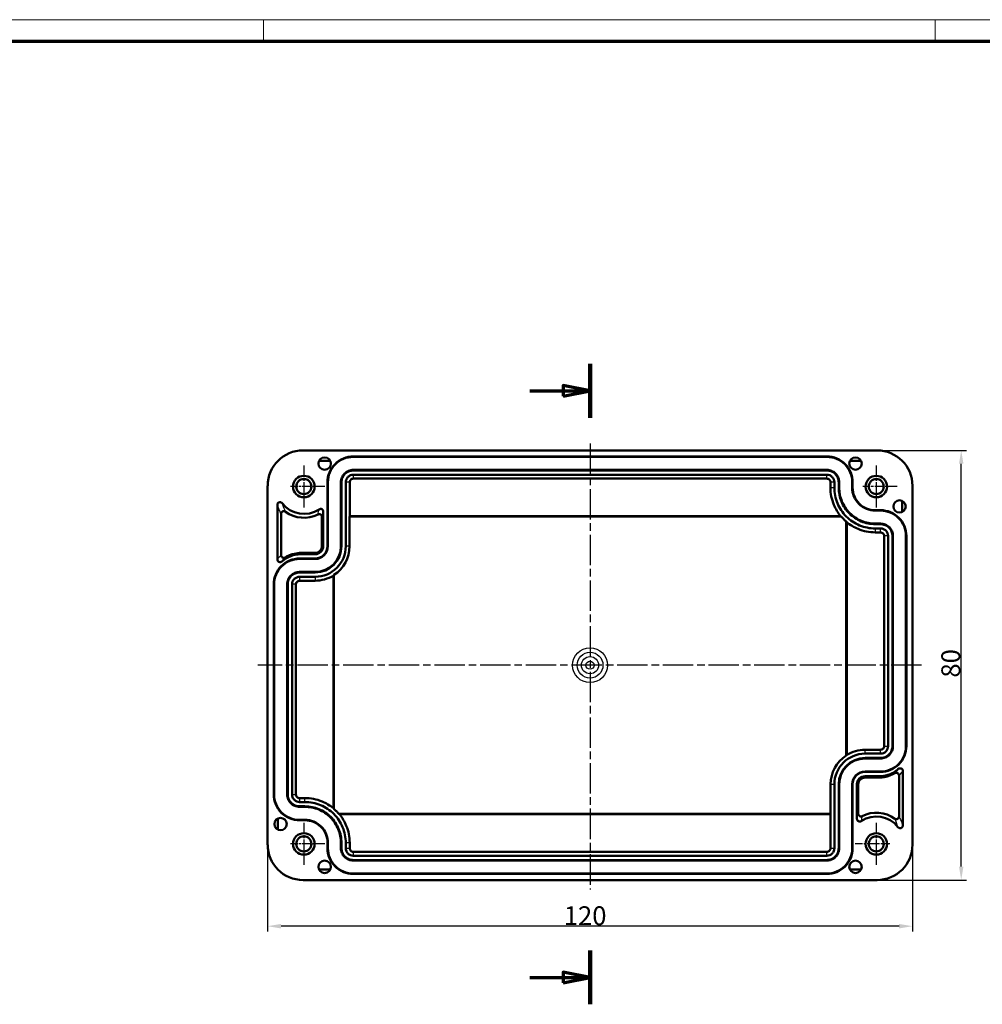
# Model space of a CAD drawing. Units: millimetres. Extents: x 1 to 840, y 1 to 593.
# Drawn here: x 166 to 345, y 410 to 593 of the extents above; entities that cross this region are included whole.
import ezdxf

# ---------------------------------------------------------------- set-up
doc = ezdxf.new("R2010")
doc.units = ezdxf.units.MM
doc.linetypes.add('CHAIN', pattern=[0.3543, 0.2362, -0.0295, 0.0591, -0.0295])
doc.linetypes.add('DASH_DOT', pattern=[0.37, 0.24, -0.06, 0.01, -0.06])
doc.layers.get('0').update_dxf_attribs({"lineweight": 25})
for name, color, linetype, lineweight in [('Bemaßung (ISO)', 1, 'Continuous', 25), ('Mittellinie (ISO)', 1, 'DASH_DOT', 25), ('Mittelpunktmarkierung (ISO)', 1, 'DASH_DOT', 25), ('Schnittlinie (ISO)', 3, 'CHAIN', 70), ('Sichtbar (ISO)', 7, 'Continuous', 50), ('Sichtbar schmal (ISO)', 1, 'Continuous', 25)]:
    doc.layers.add(name, color=color, linetype=linetype, lineweight=lineweight)
doc.styles.add('3_5', font='isocpeur.ttf', dxfattribs={"width": 1.1})
doc.dimstyles.new('18-Bopla 3_5', dxfattribs={"dimtxt": 3.5, "dimasz": 2.5, "dimexe": 1, "dimexo": 0, "dimgap": 0.2, "dimtad": 1, "dimdec": 6, "dimrnd": 1e-08, "dimtxsty": '3_5', "dimcen": 0.09, "dimdle": 7, "dimclrd": 1, "dimclre": 1, "dimclrt": 5, "dimadec": 6, "dimazin": 2, "dimtfac": 0.714286, "dimtdec": 3, "dimtmove": 0, "dimatfit": 3, "dimfxl": 1, "dimtolj": 1, "dimlwd": 25, "dimlwe": 25, "dimarcsym": 0})

# ---------------------------------------------------------------- blocks, each defined once
blk = doc.blocks.new('2DTransSchnitt1')
at = {"layer": 'Schnittlinie (ISO)', "linetype": 'Continuous', "lineweight": 140}
for p, q in [((271.76, 528.9), (271.76, 518.9)), ((271.76, 419.69), (271.76, 409.69))]:
    blk.add_line(p, q, dxfattribs=at)
at = {"layer": 'Schnittlinie (ISO)', "linetype": 'Continuous'}
for p, q in [((271.76, 523.9), (266.76, 524.9)), ((266.76, 524.9), (266.76, 522.9)), ((260.58, 523.9), (266.76, 523.9)), ((266.76, 523.9), (271.76, 523.9)), ((266.76, 522.9), (271.76, 523.9)), ((260.58, 414.69), (266.76, 414.69)), ((271.76, 414.69), (266.76, 415.69)), ((266.76, 415.69), (266.76, 413.69)), ((266.76, 414.69), (271.76, 414.69)), ((266.76, 413.69), (271.76, 414.69))]:
    blk.add_line(p, q, dxfattribs=at)
at = {"layer": 'Schnittlinie (ISO)', "linetype": 'Continuous', "flags": 128}
for points in [[(266.76, 522.9), (271.76, 523.9), (266.76, 524.9), (266.76, 522.9)], [(266.76, 413.69), (271.76, 414.69), (266.76, 415.69), (266.76, 413.69)]]:
    blk.add_lwpolyline(points, dxfattribs=at)
at = {"layer": 'Schnittlinie (ISO)'}
for points in [[(266.76, 522.9), (271.76, 523.9), (266.76, 524.9), (266.76, 522.9)], [(266.76, 413.69), (271.76, 414.69), (266.76, 415.69), (266.76, 413.69)]]:
    blk.add_solid(points, dxfattribs=at)
blk = doc.blocks.new('*D17')
at = {"layer": 'Bemaßung (ISO)', "color": 1, "linetype": 'Continuous', "lineweight": 25}
for p, q in [((211.76, 439.4), (211.76, 423.23)), ((331.76, 439.4), (331.76, 423.23)), ((329.26, 424.23), (214.26, 424.23))]:
    blk.add_line(p, q, dxfattribs=at)
at = {"layer": 'Bemaßung (ISO)', "color": 1, "linetype": 'Continuous'}
for points in [[(214.26, 424.65), (214.26, 423.81), (211.76, 424.23)], [(329.26, 424.65), (329.26, 423.81), (331.76, 424.23)]]:
    blk.add_solid(points, dxfattribs=at)
at = {"layer": 'Defpoints', "color": 0, "linetype": 'Continuous'}
for p in [(211.76, 439.4), (331.76, 439.4), (211.76, 424.23)]:
    blk.add_point(p, dxfattribs=at)
at = {"layer": 'Bemaßung (ISO)', "color": 5, "linetype": 'Continuous', "lineweight": 25, "insert": (266.87, 424.43), "char_height": 3.5, "attachment_point": 7, "style": '3_5'}
blk.add_mtext('\\A1;120', dxfattribs=at)
blk = doc.blocks.new('*D18')
at = {"layer": 'Bemaßung (ISO)', "color": 1, "linetype": 'Continuous', "lineweight": 25}
for p, q in [((325.18, 512.82), (341.84, 512.82)), ((340.84, 435.32), (340.84, 510.32)), ((325.18, 432.82), (341.84, 432.82))]:
    blk.add_line(p, q, dxfattribs=at)
at = {"layer": 'Bemaßung (ISO)', "color": 1, "linetype": 'Continuous'}
for points in [[(340.42, 510.32), (341.25, 510.32), (340.84, 512.82)], [(340.42, 435.32), (341.25, 435.32), (340.84, 432.82)]]:
    blk.add_solid(points, dxfattribs=at)
at = {"layer": 'Defpoints', "color": 0, "linetype": 'Continuous'}
for p in [(325.18, 512.82), (340.84, 512.82), (325.18, 432.82)]:
    blk.add_point(p, dxfattribs=at)
at = {"layer": 'Bemaßung (ISO)', "color": 5, "linetype": 'Continuous', "lineweight": 25, "insert": (340.64, 470.51), "char_height": 3.5, "attachment_point": 7, "rotation": 90, "style": '3_5'}
blk.add_mtext('\\A1;80', dxfattribs=at)
blk = doc.blocks.new('Ränder Bopla-A1-Rahmen')
at = {"color": 1, "linetype": 'Continuous', "lineweight": 18}
for p, q in [((1, 593), (840, 593)), ((211, 589), (211, 593)), ((336, 589), (336, 593))]:
    blk.add_line(p, q, dxfattribs=at)
at = {"color": 3, "linetype": 'Continuous', "lineweight": 70}
blk.add_line((20, 589), (836, 589), dxfattribs=at)

msp = doc.modelspace()

# ---------------------------------------------------------------- linework, layer by layer
at = {"layer": 'Mittellinie (ISO)', "linetype": 'CHAIN', "ltscale": 23.990969}
for p, q in [((271.76, 514.11), (271.76, 431.08)), ((333.47, 472.82), (209.92, 472.82))]:
    msp.add_line(p, q, dxfattribs=at)
at = {"layer": 'Mittelpunktmarkierung (ISO)', "linetype": 'CHAIN', "ltscale": 8.667317}
for p, q in [((218.5, 509.98), (218.5, 502.18)), ((325.03, 509.98), (325.03, 502.18)), ((218.5, 443.45), (218.5, 435.65)), ((325.03, 443.45), (325.03, 435.65))]:
    msp.add_line(p, q, dxfattribs=at)
at = {"layer": 'Mittelpunktmarkierung (ISO)', "linetype": 'CHAIN', "ltscale": 7.111628}
for p, q in [((222.4, 506.08), (216, 506.08)), ((328.93, 506.08), (322.53, 506.08)), ((222.4, 439.55), (216, 439.55)), ((327.53, 439.55), (321.13, 439.55))]:
    msp.add_line(p, q, dxfattribs=at)
at = {"layer": 'Sichtbar (ISO)'}
for p, q in [((218.35, 512.82), (325.18, 512.82)), ((315.83, 511.68), (227.7, 511.68)), ((227.7, 511.6), (315.83, 511.6)), ((221.33, 510.85), (223.4, 510.85)), ((320.13, 510.85), (322.2, 510.85)), ((315.83, 509.18), (227.7, 509.18)), ((227.7, 509.08), (315.83, 509.08)), ((315.83, 508.28), (227.7, 508.28)), ((211.76, 439.4), (211.76, 506.23)), ((222.9, 506.88), (222.9, 494.98)), ((222.98, 494.98), (222.98, 506.88)), ((225.39, 506.88), (225.39, 494.98)), ((225.5, 494.98), (225.5, 506.88)), ((226.3, 506.88), (226.3, 494.98)), ((227.03, 500.57), (227.03, 506.88)), ((227.7, 507.55), (315.83, 507.55)), ((316.5, 506.88), (316.5, 505.88)), ((317.23, 505.88), (317.23, 506.88)), ((318.03, 506.88), (318.03, 505.88)), ((318.13, 505.88), (318.13, 506.88)), ((320.55, 506.88), (320.55, 505.88)), ((320.63, 505.88), (320.63, 506.88)), ((331.76, 506.23), (331.76, 439.4)), ((213.57, 502.66), (213.57, 492.51)), ((329.86, 503.41), (329.86, 501.34)), ((214.27, 493.32), (214.27, 500.99)), ((221.86, 500.46), (221.86, 494.98)), ((222.1, 494.98), (222.1, 501.42)), ((227, 500.48), (227.03, 500.57)), ((318.52, 500.48), (227, 500.48)), ((227, 500.48), (227, 494.98)), ((318.4, 500.57), (227.03, 500.57)), ((325.83, 501.68), (324.83, 501.68)), ((324.83, 501.6), (325.83, 501.6)), ((319.43, 456.01), (319.43, 499.57)), ((319.52, 456.11), (319.52, 499.45)), ((325.83, 499.18), (324.83, 499.18)), ((324.83, 499.08), (325.83, 499.08)), ((325.83, 498.28), (324.83, 498.28)), ((324.83, 497.55), (325.83, 497.55)), ((326.5, 496.88), (326.5, 457.75)), ((327.23, 457.75), (327.23, 496.88)), ((328.03, 496.88), (328.03, 457.75)), ((328.13, 457.75), (328.13, 496.88)), ((330.55, 496.88), (330.55, 457.75)), ((330.63, 457.75), (330.63, 496.88)), ((220.6, 493.72), (217.7, 493.72)), ((217.7, 493.72), (217.7, 493.48)), ((217.7, 493.48), (220.6, 493.48)), ((220.6, 492.68), (217.7, 492.68)), ((217.7, 492.6), (220.6, 492.6)), ((220.6, 490.18), (217.7, 490.18)), ((217.7, 490.08), (220.6, 490.08)), ((224.01, 489.52), (224.01, 446.18)), ((224.1, 489.62), (224.1, 446.06)), ((212.9, 487.88), (212.9, 448.75)), ((212.98, 448.75), (212.98, 487.88)), ((215.39, 487.88), (215.39, 448.75)), ((215.5, 448.75), (215.5, 487.88)), ((216.3, 487.88), (216.3, 448.75)), ((217.03, 448.75), (217.03, 487.88)), ((220.6, 489.28), (217.7, 489.28)), ((217.7, 488.55), (220.6, 488.55)), ((325.83, 457.08), (322.93, 457.08)), ((322.93, 456.35), (325.83, 456.35)), ((325.83, 455.55), (322.93, 455.55)), ((322.93, 455.45), (325.83, 455.45)), ((325.83, 453.03), (322.93, 453.03)), ((322.93, 452.95), (325.83, 452.95)), ((329.96, 442.97), (329.96, 453.12)), ((325.83, 452.15), (322.93, 452.15)), ((322.93, 451.91), (325.83, 451.91)), ((325.83, 451.91), (325.83, 452.15)), ((329.26, 452.31), (329.26, 444.64)), ((316.53, 445.15), (316.53, 450.65)), ((317.23, 438.75), (317.23, 450.65)), ((318.03, 450.65), (318.03, 438.75)), ((318.13, 438.75), (318.13, 450.65)), ((320.55, 450.65), (320.55, 438.75)), ((320.63, 438.75), (320.63, 450.65)), ((321.43, 450.65), (321.43, 444.21)), ((321.67, 445.17), (321.67, 450.65)), ((218.7, 448.08), (217.7, 448.08)), ((217.7, 447.35), (218.7, 447.35)), ((218.7, 446.55), (217.7, 446.55)), ((217.7, 446.45), (218.7, 446.45)), ((213.67, 442.22), (213.67, 444.29)), ((218.7, 444.03), (217.7, 444.03)), ((217.7, 443.95), (218.7, 443.95)), ((225.01, 445.15), (316.53, 445.15)), ((225.13, 445.06), (316.5, 445.06)), ((316.53, 445.15), (316.5, 445.06)), ((316.5, 445.06), (316.5, 438.75)), ((222.9, 439.75), (222.9, 438.75)), ((222.98, 438.75), (222.98, 439.75)), ((225.39, 439.75), (225.39, 438.75)), ((225.5, 438.75), (225.5, 439.75)), ((226.3, 439.75), (226.3, 438.75)), ((227.03, 438.75), (227.03, 439.75)), ((315.83, 438.08), (227.7, 438.08)), ((227.7, 437.35), (315.83, 437.35)), ((315.83, 436.55), (227.7, 436.55)), ((227.7, 436.45), (315.83, 436.45)), ((223.4, 434.78), (221.33, 434.78)), ((322.2, 434.78), (320.13, 434.78)), ((325.18, 432.82), (218.35, 432.82)), ((315.83, 434.03), (227.7, 434.03)), ((227.7, 433.95), (315.83, 433.95))]:
    msp.add_line(p, q, dxfattribs=at)
for centre, radius, start, end in [((218.35, 506.23), 6.58, 90, 180), ((222.37, 510.35), 1.15, 90, 270), ((222.37, 510.35), 1.15, 270, 90), ((321.16, 510.35), 1.15, 90, 270), ((321.16, 510.35), 1.15, 270, 90), ((325.18, 506.23), 6.58, 0, 90), ((218.5, 506.08), 2, 0, 180), ((325.03, 506.08), 2, 0, 180), ((218.5, 506.08), 2, 180, 0), ((218.5, 506.08), 1.4, 90, 270), ((218.5, 506.08), 1.4, 270, 90), ((325.03, 506.08), 2, 180, 0), ((325.03, 506.08), 1.4, 90, 270), ((325.03, 506.08), 1.4, 270, 90), ((218.5, 506.08), 5.1, 217.6332, 303.6147), ((329.36, 502.38), 1.15, 90, 270), ((329.36, 502.38), 1.15, 270, 90), ((218.5, 506.08), 5.81, 233.7682, 297.0124), ((220.6, 494.98), 5.7, 270, 0), ((220.6, 494.98), 4.9, 270, 0), ((220.6, 494.98), 4.8, 270, 0), ((220.6, 494.98), 2.38, 270, 0), ((220.6, 494.98), 2.3, 270, 0), ((220.6, 494.98), 1.5, 270, 0), ((220.6, 494.98), 1.26, 270, 0), ((220.6, 494.98), 6.4, 303.1708, 0), ((220.6, 494.98), 6.43, 270, 301.987), ((322.93, 450.65), 6.43, 90, 121.987), ((322.93, 450.65), 6.4, 123.1708, 180), ((322.93, 450.65), 5.7, 90, 180), ((322.93, 450.65), 4.9, 90, 180), ((322.93, 450.65), 4.8, 90, 180), ((322.93, 450.65), 2.38, 90, 180), ((322.93, 450.65), 2.3, 90, 180), ((322.93, 450.65), 1.5, 90, 180), ((322.93, 450.65), 1.26, 90, 180), ((214.17, 443.25), 1.15, 90, 270), ((214.17, 443.25), 1.15, 270, 90), ((325.03, 439.55), 5.1, 37.6332, 123.6147), ((325.03, 439.55), 5.81, 53.7682, 117.0124), ((218.5, 439.55), 2, 0, 180), ((218.5, 439.55), 1.4, 90, 270), ((218.5, 439.55), 1.4, 270, 90), ((325.03, 439.55), 2, 0, 180), ((325.03, 439.55), 1.4, 90, 270), ((325.03, 439.55), 1.4, 270, 90), ((218.35, 439.4), 6.58, 180, 270), ((218.5, 439.55), 2, 180, 0), ((325.03, 439.55), 2, 180, 0), ((325.18, 439.4), 6.58, 270, 0), ((222.37, 435.28), 1.15, 90, 270), ((222.37, 435.28), 1.15, 270, 90), ((321.16, 435.28), 1.15, 90, 270), ((321.16, 435.28), 1.15, 270, 90)]:
    msp.add_arc(centre, radius, start, end, dxfattribs=at)
for centre, major_axis, ratio, start_param, end_param in [((221.6, 501.42), (0.114, 0.487), 0.99927, 4.942289, 7.099246), ((669.28, 503.79), (-352.83, 0), 0.086983, 0.105181, 0.108335), ((322.74, 850.33), (0, -352.83), 0.086983, 6.174851, 6.178004), ((214.77, 493.32), (0.354, 0.354), 0.999315, 2.356499, 4.474134), ((214.07, 492.51), (0.302, 0.399), 0.999061, 2.219432, 4.509429), ((221.2, 868.86), (0, -380.7), 0.086983, 0.084804, 0.087721), ((322.33, 76.77), (0, 380.7), 0.086983, 0.084804, 0.087721), ((328.76, 452.31), (0.354, 0.354), 0.999315, 5.498092, 7.615726), ((329.46, 453.12), (0.302, 0.399), 0.999061, 5.361025, 7.651022), ((220.79, 95.3), (0, 352.83), 0.086983, 6.174851, 6.178004), ((-125.75, 441.84), (352.83, 0), 0.086983, 0.105181, 0.108335), ((321.93, 444.21), (0.114, 0.487), 0.99927, 1.800696, 3.957653)]:
    msp.add_ellipse(centre, major_axis=major_axis, ratio=ratio, start_param=start_param, end_param=end_param, dxfattribs=at)
for points, knots in [([(222.9, 506.88), (222.9, 507.51), (223.02, 508.14), (223.51, 509.3), (223.86, 509.83), (224.75, 510.72), (225.28, 511.07), (226.44, 511.56), (227.07, 511.68), (227.7, 511.68)], [0, 0, 0, 0, 0.001867878, 0.001867878, 0.003735757, 0.003735757, 0.005603635, 0.005603635, 0.007471513, 0.007471513, 0.007471513, 0.007471513]), ([(222.98, 506.88), (222.98, 507.49), (223.1, 508.12), (223.57, 509.26), (223.92, 509.78), (224.8, 510.66), (225.32, 511.01), (226.46, 511.48), (227.09, 511.6), (227.7, 511.6)], [0, 0, 0, 0, 0.001836296, 0.001836296, 0.003672592, 0.003672592, 0.005508887, 0.005508887, 0.007345183, 0.007345183, 0.007345183, 0.007345183]), ([(315.83, 511.68), (316.45, 511.68), (317.09, 511.56), (318.25, 511.07), (318.78, 510.72), (319.67, 509.83), (320.02, 509.3), (320.51, 508.14), (320.63, 507.51), (320.63, 506.88)], [0, 0, 0, 0, 0.001867878, 0.001867878, 0.003735757, 0.003735757, 0.005603635, 0.005603635, 0.007471513, 0.007471513, 0.007471513, 0.007471513]), ([(315.83, 511.6), (316.44, 511.6), (317.07, 511.48), (318.21, 511.01), (318.73, 510.66), (319.61, 509.78), (319.96, 509.26), (320.43, 508.12), (320.55, 507.49), (320.55, 506.88)], [0, 0, 0, 0, 0.001836296, 0.001836296, 0.003672592, 0.003672592, 0.005508887, 0.005508887, 0.007345183, 0.007345183, 0.007345183, 0.007345183]), ([(227.7, 509.18), (227.4, 509.18), (227.1, 509.12), (226.82, 509.01), (226.54, 508.89), (226.28, 508.73), (226.07, 508.51), (225.85, 508.3), (225.69, 508.04), (225.57, 507.76), (225.46, 507.48), (225.39, 507.18), (225.39, 506.88)], [0, 0, 0, 0, 0.000898936, 0.000898936, 0.000898936, 0.001797872, 0.001797872, 0.001797872, 0.002696807, 0.002696807, 0.002696807, 0.003595743, 0.003595743, 0.003595743, 0.003595743]), ([(225.5, 506.88), (225.5, 507.16), (225.56, 507.45), (225.78, 507.98), (225.94, 508.23), (226.35, 508.64), (226.6, 508.8), (227.13, 509.02), (227.42, 509.08), (227.7, 509.08)], [0, 0, 0, 0, 0.000858069, 0.000858069, 0.001716139, 0.001716139, 0.002574208, 0.002574208, 0.003432277, 0.003432277, 0.003432277, 0.003432277]), ([(227.7, 508.28), (227.52, 508.28), (227.34, 508.24), (227, 508.1), (226.84, 508), (226.58, 507.74), (226.48, 507.58), (226.34, 507.24), (226.3, 507.06), (226.3, 506.88)], [0, 0, 0, 0, 0.000546249, 0.000546249, 0.001092498, 0.001092498, 0.001638747, 0.001638747, 0.002184996, 0.002184996, 0.002184996, 0.002184996]), ([(318.13, 506.88), (318.13, 507.18), (318.07, 507.48), (317.96, 507.76), (317.84, 508.04), (317.68, 508.3), (317.46, 508.51), (317.24, 508.73), (316.98, 508.89), (316.7, 509.01), (316.43, 509.12), (316.13, 509.18), (315.83, 509.18)], [0, 0, 0, 0, 0.000898936, 0.000898936, 0.000898936, 0.001797872, 0.001797872, 0.001797872, 0.002696807, 0.002696807, 0.002696807, 0.003595743, 0.003595743, 0.003595743, 0.003595743]), ([(315.83, 509.08), (316.11, 509.08), (316.4, 509.02), (316.93, 508.8), (317.18, 508.64), (317.59, 508.23), (317.75, 507.98), (317.97, 507.45), (318.03, 507.16), (318.03, 506.88)], [0, 0, 0, 0, 0.000858069, 0.000858069, 0.001716139, 0.001716139, 0.002574208, 0.002574208, 0.003432277, 0.003432277, 0.003432277, 0.003432277]), ([(317.23, 506.88), (317.23, 507.06), (317.19, 507.24), (317.05, 507.58), (316.95, 507.74), (316.69, 508), (316.53, 508.1), (316.19, 508.24), (316.01, 508.28), (315.83, 508.28)], [0, 0, 0, 0, 0.000546249, 0.000546249, 0.001092498, 0.001092498, 0.001638747, 0.001638747, 0.002184996, 0.002184996, 0.002184996, 0.002184996]), ([(227.7, 507.55), (227.62, 507.55), (227.53, 507.53), (227.45, 507.49), (227.36, 507.46), (227.28, 507.41), (227.23, 507.35), (227.17, 507.3), (227.12, 507.22), (227.09, 507.13), (227.05, 507.05), (227.03, 506.96), (227.03, 506.88)], [0, 0, 0, 0, 0.000260173, 0.000260173, 0.000260173, 0.000520346, 0.000520346, 0.000520346, 0.000780519, 0.000780519, 0.000780519, 0.001040691, 0.001040691, 0.001040691, 0.001040691]), ([(315.83, 507.55), (315.91, 507.55), (316, 507.53), (316.08, 507.49), (316.17, 507.46), (316.25, 507.41), (316.3, 507.35), (316.36, 507.3), (316.41, 507.22), (316.44, 507.13), (316.48, 507.05), (316.5, 506.96), (316.5, 506.88)], [0, 0, 0, 0, 0.000260173, 0.000260173, 0.000260173, 0.000520346, 0.000520346, 0.000520346, 0.000780519, 0.000780519, 0.000780519, 0.001040691, 0.001040691, 0.001040691, 0.001040691]), ([(316.5, 505.88), (316.5, 504.79), (316.71, 503.7), (317.13, 502.69), (317.45, 501.93), (317.88, 501.21), (318.4, 500.57)], [0, 0, 0, 0, 0.003257985, 0.003257985, 0.003257985, 0.005728032, 0.005728032, 0.005728032, 0.005728032]), ([(324.83, 498.28), (323.84, 498.28), (322.84, 498.48), (321, 499.24), (320.16, 499.8), (318.75, 501.21), (318.19, 502.05), (317.43, 503.89), (317.23, 504.89), (317.23, 505.88)], [0, 0, 0, 0, 0.00296832, 0.00296832, 0.00593664, 0.00593664, 0.00890496, 0.00890496, 0.01187328, 0.01187328, 0.01187328, 0.01187328]), ([(318.03, 505.88), (318.03, 504.99), (318.21, 504.1), (318.89, 502.45), (319.39, 501.7), (320.65, 500.44), (321.4, 499.94), (323.05, 499.26), (323.94, 499.08), (324.83, 499.08)], [0, 0, 0, 0, 0.00265095, 0.00265095, 0.0053019, 0.0053019, 0.00795284, 0.00795284, 0.01060379, 0.01060379, 0.01060379, 0.01060379]), ([(324.83, 499.18), (323.96, 499.18), (323.08, 499.36), (321.46, 500.03), (320.71, 500.53), (319.48, 501.76), (318.98, 502.51), (318.31, 504.13), (318.13, 505.01), (318.13, 505.88)], [0, 0, 0, 0, 0.00260894, 0.00260894, 0.00521788, 0.00521788, 0.00782682, 0.00782682, 0.01043576, 0.01043576, 0.01043576, 0.01043576]), ([(320.55, 505.88), (320.55, 505.32), (320.66, 504.76), (320.88, 504.24), (321.09, 503.72), (321.41, 503.25), (321.8, 502.85), (322.2, 502.46), (322.67, 502.14), (323.19, 501.93), (323.71, 501.71), (324.27, 501.6), (324.83, 501.6)], [0, 0, 0, 0, 0.001670708, 0.001670708, 0.001670708, 0.003341417, 0.003341417, 0.003341417, 0.005012125, 0.005012125, 0.005012125, 0.006682833, 0.006682833, 0.006682833, 0.006682833]), ([(320.63, 505.88), (320.63, 505.33), (320.74, 504.78), (321.16, 503.76), (321.47, 503.3), (322.25, 502.52), (322.71, 502.21), (323.73, 501.79), (324.28, 501.68), (324.83, 501.68)], [0, 0, 0, 0, 0.00164006, 0.00164006, 0.00328012, 0.00328012, 0.00492018, 0.00492018, 0.00656024, 0.00656024, 0.00656024, 0.00656024]), ([(213.57, 502.66), (213.57, 502.7), (213.57, 502.74), (213.59, 502.82), (213.6, 502.86), (213.65, 502.95), (213.69, 503), (213.79, 503.08), (213.84, 503.11), (213.96, 503.16), (214.03, 503.16), (214.15, 503.16), (214.21, 503.14), (214.31, 503.1), (214.35, 503.08), (214.41, 503.02), (214.44, 503), (214.46, 502.97)], [-0.1245842, -0.1245842, -0.1245842, -0.1245842, -0.1131794, -0.1131794, -0.1001397, -0.1001397, -0.0815642, -0.0815642, -0.0623321, -0.0623321, -0.0430985, -0.0430985, -0.0245219, -0.0245219, -0.0114383, -0.0114383, -0.0000001, -0.0000001, -0.0000001, -0.0000001]), ([(215.07, 501.4), (215.02, 501.43), (214.97, 501.46), (214.85, 501.49), (214.79, 501.5), (214.67, 501.49), (214.6, 501.47), (214.49, 501.41), (214.44, 501.37), (214.35, 501.28), (214.32, 501.22), (214.28, 501.11), (214.27, 501.05), (214.27, 500.99)], [0, 0, 0, 0, 0.0173763, 0.0173763, 0.0359622, 0.0359622, 0.0552223, 0.0552223, 0.0744836, 0.0744836, 0.0930708, 0.0930708, 0.1104636, 0.1104636, 0.1104636, 0.1104636]), ([(221.86, 500.46), (221.86, 500.51), (221.86, 500.56), (221.83, 500.66), (221.8, 500.71), (221.73, 500.81), (221.68, 500.85), (221.57, 500.92), (221.51, 500.94), (221.39, 500.96), (221.33, 500.96), (221.23, 500.95), (221.18, 500.93), (221.14, 500.91)], [0, 0, 0, 0, 0.0150065, 0.0150065, 0.0319118, 0.0319118, 0.0511949, 0.0511949, 0.0704753, 0.0704753, 0.0873692, 0.0873692, 0.1023653, 0.1023653, 0.1023653, 0.1023653]), ([(319.43, 499.57), (319.26, 499.71), (319.11, 499.86), (318.81, 500.16), (318.66, 500.31), (318.52, 500.48)], [-0.1278154, -0.1278154, -0.1278154, -0.1278154, -0.0639082, -0.0639082, -0.000001, -0.000001, -0.000001, -0.000001]), ([(325.83, 501.68), (326.45, 501.68), (327.09, 501.56), (328.25, 501.07), (328.78, 500.72), (329.67, 499.83), (330.02, 499.3), (330.51, 498.14), (330.63, 497.51), (330.63, 496.88)], [0, 0, 0, 0, 0.001867878, 0.001867878, 0.003735757, 0.003735757, 0.005603635, 0.005603635, 0.007471513, 0.007471513, 0.007471513, 0.007471513]), ([(325.83, 501.6), (326.44, 501.6), (327.07, 501.48), (328.21, 501.01), (328.73, 500.66), (329.61, 499.78), (329.96, 499.26), (330.43, 498.12), (330.55, 497.49), (330.55, 496.88)], [0, 0, 0, 0, 0.001836296, 0.001836296, 0.003672592, 0.003672592, 0.005508887, 0.005508887, 0.007345183, 0.007345183, 0.007345183, 0.007345183]), ([(319.52, 499.45), (320.16, 498.93), (320.87, 498.5), (321.64, 498.18), (322.65, 497.76), (323.74, 497.55), (324.83, 497.55)], [0, 0, 0, 0, 0.002469394, 0.002469394, 0.002469394, 0.005726517, 0.005726517, 0.005726517, 0.005726517]), ([(328.13, 496.88), (328.13, 497.18), (328.07, 497.48), (327.96, 497.76), (327.84, 498.04), (327.68, 498.3), (327.46, 498.51), (327.24, 498.73), (326.98, 498.89), (326.7, 499.01), (326.43, 499.12), (326.13, 499.18), (325.83, 499.18)], [0, 0, 0, 0, 0.000898936, 0.000898936, 0.000898936, 0.001797872, 0.001797872, 0.001797872, 0.002696807, 0.002696807, 0.002696807, 0.003595743, 0.003595743, 0.003595743, 0.003595743]), ([(325.83, 499.08), (326.11, 499.08), (326.4, 499.02), (326.93, 498.8), (327.18, 498.64), (327.59, 498.23), (327.75, 497.98), (327.97, 497.45), (328.03, 497.16), (328.03, 496.88)], [0, 0, 0, 0, 0.000858069, 0.000858069, 0.001716139, 0.001716139, 0.002574208, 0.002574208, 0.003432277, 0.003432277, 0.003432277, 0.003432277]), ([(327.23, 496.88), (327.23, 497.06), (327.19, 497.24), (327.12, 497.41), (327.05, 497.58), (326.95, 497.74), (326.82, 497.87), (326.69, 498), (326.53, 498.1), (326.36, 498.17), (326.19, 498.24), (326.01, 498.28), (325.83, 498.28)], [0, 0, 0, 0, 0.000546249, 0.000546249, 0.000546249, 0.001092498, 0.001092498, 0.001092498, 0.001638747, 0.001638747, 0.001638747, 0.002184996, 0.002184996, 0.002184996, 0.002184996]), ([(326.5, 496.88), (326.5, 496.96), (326.48, 497.05), (326.44, 497.13), (326.41, 497.22), (326.36, 497.3), (326.3, 497.35), (326.25, 497.41), (326.17, 497.46), (326.08, 497.49), (326, 497.53), (325.91, 497.55), (325.83, 497.55)], [0, 0, 0, 0, 0.000260173, 0.000260173, 0.000260173, 0.000520346, 0.000520346, 0.000520346, 0.000780519, 0.000780519, 0.000780519, 0.001040691, 0.001040691, 0.001040691, 0.001040691]), ([(214.39, 492.13), (214.7, 492.4), (215.03, 492.63), (215.38, 492.82), (215.56, 492.92), (215.75, 493.01), (215.94, 493.08), (216.13, 493.16), (216.32, 493.23), (216.51, 493.28), (216.9, 493.39), (217.3, 493.46), (217.7, 493.48)], [0, 0, 0, 0, 0.001205207, 0.001205207, 0.001205207, 0.001813482, 0.001813482, 0.001813482, 0.002421756, 0.002421756, 0.002421756, 0.003638306, 0.003638306, 0.003638306, 0.003638306]), ([(215.03, 492.89), (215.11, 492.94), (215.19, 492.98), (215.27, 493.03), (215.46, 493.13), (215.65, 493.22), (215.85, 493.3), (216.05, 493.38), (216.25, 493.45), (216.45, 493.51), (216.85, 493.62), (217.27, 493.69), (217.7, 493.72)], [0, 0, 0, 0, 0.000273108, 0.000273108, 0.000273108, 0.000906362, 0.000906362, 0.000906362, 0.001539617, 0.001539617, 0.001539617, 0.002812492, 0.002812492, 0.002812492, 0.002812492]), ([(212.9, 487.88), (212.9, 488.51), (213.02, 489.14), (213.51, 490.3), (213.86, 490.83), (214.75, 491.72), (215.28, 492.07), (216.44, 492.56), (217.07, 492.68), (217.7, 492.68)], [0, 0, 0, 0, 0.001867878, 0.001867878, 0.003735757, 0.003735757, 0.005603635, 0.005603635, 0.007471513, 0.007471513, 0.007471513, 0.007471513]), ([(212.98, 487.88), (212.98, 488.49), (213.1, 489.12), (213.57, 490.26), (213.92, 490.78), (214.8, 491.66), (215.32, 492.01), (216.46, 492.48), (217.09, 492.6), (217.7, 492.6)], [0, 0, 0, 0, 0.001836296, 0.001836296, 0.003672592, 0.003672592, 0.005508887, 0.005508887, 0.007345183, 0.007345183, 0.007345183, 0.007345183]), ([(217.7, 490.18), (217.4, 490.18), (217.1, 490.12), (216.82, 490.01), (216.54, 489.89), (216.28, 489.73), (216.07, 489.51), (215.85, 489.3), (215.69, 489.04), (215.57, 488.76), (215.46, 488.48), (215.39, 488.18), (215.39, 487.88)], [0, 0, 0, 0, 0.000898936, 0.000898936, 0.000898936, 0.001797872, 0.001797872, 0.001797872, 0.002696807, 0.002696807, 0.002696807, 0.003595743, 0.003595743, 0.003595743, 0.003595743]), ([(215.5, 487.88), (215.5, 488.16), (215.56, 488.45), (215.78, 488.98), (215.94, 489.23), (216.35, 489.64), (216.6, 489.8), (217.13, 490.02), (217.42, 490.08), (217.7, 490.08)], [0, 0, 0, 0, 0.000858069, 0.000858069, 0.001716139, 0.001716139, 0.002574208, 0.002574208, 0.003432277, 0.003432277, 0.003432277, 0.003432277]), ([(217.7, 489.28), (217.52, 489.28), (217.34, 489.24), (217, 489.1), (216.84, 489), (216.58, 488.74), (216.48, 488.58), (216.34, 488.24), (216.3, 488.06), (216.3, 487.88)], [0, 0, 0, 0, 0.000546249, 0.000546249, 0.001092498, 0.001092498, 0.001638747, 0.001638747, 0.002184996, 0.002184996, 0.002184996, 0.002184996]), ([(217.03, 487.88), (217.03, 487.96), (217.05, 488.05), (217.09, 488.13), (217.12, 488.22), (217.17, 488.3), (217.23, 488.35), (217.28, 488.41), (217.36, 488.46), (217.45, 488.49), (217.53, 488.53), (217.62, 488.55), (217.7, 488.55)], [0, 0, 0, 0, 0.000260173, 0.000260173, 0.000260173, 0.000520346, 0.000520346, 0.000520346, 0.000780519, 0.000780519, 0.000780519, 0.001040691, 0.001040691, 0.001040691, 0.001040691]), ([(325.83, 457.08), (325.91, 457.08), (326, 457.1), (326.08, 457.14), (326.17, 457.17), (326.25, 457.22), (326.3, 457.28), (326.36, 457.33), (326.41, 457.41), (326.44, 457.5), (326.48, 457.58), (326.5, 457.67), (326.5, 457.75)], [0, 0, 0, 0, 0.000260173, 0.000260173, 0.000260173, 0.000520346, 0.000520346, 0.000520346, 0.000780519, 0.000780519, 0.000780519, 0.001040691, 0.001040691, 0.001040691, 0.001040691]), ([(328.03, 457.75), (328.03, 457.47), (327.97, 457.18), (327.75, 456.65), (327.59, 456.4), (327.18, 455.99), (326.93, 455.83), (326.4, 455.61), (326.11, 455.55), (325.83, 455.55)], [0, 0, 0, 0, 0.000858069, 0.000858069, 0.001716139, 0.001716139, 0.002574208, 0.002574208, 0.003432277, 0.003432277, 0.003432277, 0.003432277]), ([(325.83, 456.35), (326.01, 456.35), (326.19, 456.39), (326.53, 456.53), (326.69, 456.63), (326.95, 456.89), (327.05, 457.05), (327.19, 457.39), (327.23, 457.57), (327.23, 457.75)], [0, 0, 0, 0, 0.000546249, 0.000546249, 0.001092498, 0.001092498, 0.001638747, 0.001638747, 0.002184996, 0.002184996, 0.002184996, 0.002184996]), ([(325.83, 455.45), (326.13, 455.45), (326.43, 455.51), (326.7, 455.62), (326.98, 455.74), (327.24, 455.9), (327.46, 456.12), (327.68, 456.34), (327.84, 456.6), (327.96, 456.88), (328.07, 457.15), (328.13, 457.45), (328.13, 457.75)], [0, 0, 0, 0, 0.000898936, 0.000898936, 0.000898936, 0.001797872, 0.001797872, 0.001797872, 0.002696807, 0.002696807, 0.002696807, 0.003595743, 0.003595743, 0.003595743, 0.003595743]), ([(330.55, 457.75), (330.55, 457.14), (330.43, 456.51), (329.96, 455.37), (329.61, 454.85), (328.73, 453.97), (328.21, 453.62), (327.07, 453.15), (326.44, 453.03), (325.83, 453.03)], [0, 0, 0, 0, 0.001836296, 0.001836296, 0.003672592, 0.003672592, 0.005508887, 0.005508887, 0.007345183, 0.007345183, 0.007345183, 0.007345183]), ([(330.63, 457.75), (330.63, 457.13), (330.51, 456.49), (330.02, 455.33), (329.67, 454.8), (328.78, 453.91), (328.25, 453.56), (327.09, 453.07), (326.45, 452.95), (325.83, 452.95)], [0, 0, 0, 0, 0.001867878, 0.001867878, 0.003735757, 0.003735757, 0.005603635, 0.005603635, 0.007471513, 0.007471513, 0.007471513, 0.007471513]), ([(329.13, 453.5), (328.83, 453.23), (328.5, 453), (328.15, 452.81), (327.97, 452.71), (327.78, 452.62), (327.59, 452.55), (327.4, 452.47), (327.21, 452.4), (327.02, 452.35), (326.63, 452.24), (326.23, 452.17), (325.83, 452.15)], [0, 0, 0, 0, 0.001205207, 0.001205207, 0.001205207, 0.001813482, 0.001813482, 0.001813482, 0.002421756, 0.002421756, 0.002421756, 0.003638306, 0.003638306, 0.003638306, 0.003638306]), ([(328.5, 452.74), (328.42, 452.69), (328.34, 452.65), (328.26, 452.6), (328.07, 452.5), (327.88, 452.41), (327.68, 452.33), (327.48, 452.25), (327.28, 452.18), (327.08, 452.12), (326.68, 452.01), (326.26, 451.94), (325.83, 451.91)], [0, 0, 0, 0, 0.000273108, 0.000273108, 0.000273108, 0.000906362, 0.000906362, 0.000906362, 0.001539617, 0.001539617, 0.001539617, 0.002812492, 0.002812492, 0.002812492, 0.002812492]), ([(217.7, 443.95), (217.07, 443.95), (216.44, 444.07), (215.28, 444.56), (214.75, 444.91), (213.86, 445.8), (213.51, 446.33), (213.02, 447.49), (212.9, 448.13), (212.9, 448.75)], [0, 0, 0, 0, 0.001867878, 0.001867878, 0.003735757, 0.003735757, 0.005603635, 0.005603635, 0.007471513, 0.007471513, 0.007471513, 0.007471513]), ([(217.7, 444.03), (217.09, 444.03), (216.46, 444.15), (215.32, 444.62), (214.8, 444.97), (213.92, 445.85), (213.57, 446.37), (213.1, 447.51), (212.98, 448.14), (212.98, 448.75)], [0, 0, 0, 0, 0.001836296, 0.001836296, 0.003672592, 0.003672592, 0.005508887, 0.005508887, 0.007345183, 0.007345183, 0.007345183, 0.007345183]), ([(215.39, 448.75), (215.39, 448.45), (215.46, 448.15), (215.57, 447.88), (215.69, 447.6), (215.85, 447.34), (216.07, 447.12), (216.28, 446.9), (216.54, 446.74), (216.82, 446.62), (217.1, 446.51), (217.4, 446.45), (217.7, 446.45)], [0, 0, 0, 0, 0.000898936, 0.000898936, 0.000898936, 0.001797872, 0.001797872, 0.001797872, 0.002696807, 0.002696807, 0.002696807, 0.003595743, 0.003595743, 0.003595743, 0.003595743]), ([(217.7, 446.55), (217.42, 446.55), (217.13, 446.61), (216.6, 446.83), (216.35, 446.99), (215.94, 447.4), (215.78, 447.65), (215.56, 448.18), (215.5, 448.47), (215.5, 448.75)], [0, 0, 0, 0, 0.000858069, 0.000858069, 0.001716139, 0.001716139, 0.002574208, 0.002574208, 0.003432277, 0.003432277, 0.003432277, 0.003432277]), ([(216.3, 448.75), (216.3, 448.57), (216.34, 448.39), (216.41, 448.22), (216.48, 448.05), (216.58, 447.89), (216.71, 447.76), (216.84, 447.63), (217, 447.53), (217.17, 447.46), (217.34, 447.39), (217.52, 447.35), (217.7, 447.35)], [0, 0, 0, 0, 0.000546249, 0.000546249, 0.000546249, 0.001092498, 0.001092498, 0.001092498, 0.001638747, 0.001638747, 0.001638747, 0.002184996, 0.002184996, 0.002184996, 0.002184996]), ([(217.7, 448.08), (217.62, 448.08), (217.53, 448.1), (217.45, 448.14), (217.36, 448.17), (217.28, 448.22), (217.23, 448.28), (217.17, 448.33), (217.12, 448.41), (217.09, 448.5), (217.05, 448.58), (217.03, 448.67), (217.03, 448.75)], [0, 0, 0, 0, 0.000260173, 0.000260173, 0.000260173, 0.000520346, 0.000520346, 0.000520346, 0.000780519, 0.000780519, 0.000780519, 0.001040691, 0.001040691, 0.001040691, 0.001040691]), ([(224.01, 446.18), (223.37, 446.7), (222.65, 447.13), (221.89, 447.45), (220.88, 447.87), (219.79, 448.08), (218.7, 448.08)], [0, 0, 0, 0, 0.002469394, 0.002469394, 0.002469394, 0.005726517, 0.005726517, 0.005726517, 0.005726517]), ([(218.7, 447.35), (219.69, 447.35), (220.69, 447.15), (222.53, 446.39), (223.37, 445.83), (224.78, 444.42), (225.34, 443.58), (226.1, 441.74), (226.3, 440.74), (226.3, 439.75)], [0, 0, 0, 0, 0.00296832, 0.00296832, 0.00593664, 0.00593664, 0.00890496, 0.00890496, 0.01187328, 0.01187328, 0.01187328, 0.01187328]), ([(225.5, 439.75), (225.5, 440.64), (225.32, 441.53), (224.64, 443.18), (224.14, 443.93), (222.88, 445.19), (222.13, 445.69), (220.48, 446.37), (219.59, 446.55), (218.7, 446.55)], [0, 0, 0, 0, 0.00265095, 0.00265095, 0.0053019, 0.0053019, 0.00795284, 0.00795284, 0.01060379, 0.01060379, 0.01060379, 0.01060379]), ([(218.7, 446.45), (219.57, 446.45), (220.45, 446.27), (222.07, 445.6), (222.82, 445.1), (224.05, 443.87), (224.55, 443.12), (225.22, 441.5), (225.39, 440.62), (225.39, 439.75)], [0, 0, 0, 0, 0.00260894, 0.00260894, 0.00521788, 0.00521788, 0.00782682, 0.00782682, 0.01043576, 0.01043576, 0.01043576, 0.01043576]), ([(224.1, 446.06), (224.27, 445.92), (224.42, 445.77), (224.72, 445.47), (224.87, 445.32), (225.01, 445.15)], [-0.1278154, -0.1278154, -0.1278154, -0.1278154, -0.0639082, -0.0639082, -0.000001, -0.000001, -0.000001, -0.000001]), ([(222.98, 439.75), (222.98, 440.31), (222.87, 440.87), (222.65, 441.39), (222.44, 441.91), (222.12, 442.38), (221.73, 442.78), (221.33, 443.17), (220.86, 443.49), (220.34, 443.7), (219.82, 443.92), (219.26, 444.03), (218.7, 444.03)], [0, 0, 0, 0, 0.001670708, 0.001670708, 0.001670708, 0.003341417, 0.003341417, 0.003341417, 0.005012125, 0.005012125, 0.005012125, 0.006682833, 0.006682833, 0.006682833, 0.006682833]), ([(222.9, 439.75), (222.9, 440.3), (222.79, 440.85), (222.37, 441.87), (222.06, 442.33), (221.28, 443.11), (220.82, 443.42), (219.8, 443.84), (219.25, 443.95), (218.7, 443.95)], [0, 0, 0, 0, 0.00164006, 0.00164006, 0.00328012, 0.00328012, 0.00492018, 0.00492018, 0.00656024, 0.00656024, 0.00656024, 0.00656024]), ([(227.03, 439.75), (227.03, 440.84), (226.82, 441.93), (226.4, 442.94), (226.08, 443.71), (225.65, 444.42), (225.13, 445.06)], [0, 0, 0, 0, 0.003257985, 0.003257985, 0.003257985, 0.005728032, 0.005728032, 0.005728032, 0.005728032]), ([(321.67, 445.17), (321.67, 445.12), (321.67, 445.07), (321.7, 444.97), (321.73, 444.92), (321.8, 444.82), (321.85, 444.78), (321.96, 444.71), (322.02, 444.69), (322.14, 444.67), (322.2, 444.67), (322.3, 444.69), (322.35, 444.7), (322.39, 444.72)], [0, 0, 0, 0, 0.0150065, 0.0150065, 0.0319118, 0.0319118, 0.0511949, 0.0511949, 0.0704753, 0.0704753, 0.0873692, 0.0873692, 0.1023653, 0.1023653, 0.1023653, 0.1023653]), ([(329.26, 444.64), (329.26, 444.58), (329.25, 444.52), (329.21, 444.41), (329.17, 444.36), (329.09, 444.26), (329.04, 444.22), (328.93, 444.16), (328.86, 444.14), (328.74, 444.13), (328.68, 444.14), (328.56, 444.17), (328.51, 444.2), (328.46, 444.23)], [-0.1104636, -0.1104636, -0.1104636, -0.1104636, -0.0930886, -0.0930886, -0.074502, -0.074502, -0.0552414, -0.0552414, -0.0359807, -0.0359807, -0.0173941, -0.0173941, 0, 0, 0, 0]), ([(329.96, 442.97), (329.96, 442.93), (329.96, 442.89), (329.94, 442.81), (329.93, 442.77), (329.88, 442.68), (329.84, 442.63), (329.74, 442.55), (329.69, 442.52), (329.57, 442.48), (329.5, 442.47), (329.38, 442.47), (329.32, 442.49), (329.22, 442.53), (329.18, 442.55), (329.12, 442.61), (329.09, 442.63), (329.07, 442.66)], [-0.1245842, -0.1245842, -0.1245842, -0.1245842, -0.1131794, -0.1131794, -0.1001397, -0.1001397, -0.0815642, -0.0815642, -0.0623321, -0.0623321, -0.0430985, -0.0430985, -0.0245219, -0.0245219, -0.0114383, -0.0114383, -0.0000001, -0.0000001, -0.0000001, -0.0000001]), ([(227.7, 433.95), (227.07, 433.95), (226.44, 434.07), (225.28, 434.56), (224.75, 434.91), (223.86, 435.8), (223.51, 436.33), (223.02, 437.49), (222.9, 438.13), (222.9, 438.75)], [0, 0, 0, 0, 0.001867878, 0.001867878, 0.003735757, 0.003735757, 0.005603635, 0.005603635, 0.007471513, 0.007471513, 0.007471513, 0.007471513]), ([(227.7, 434.03), (227.09, 434.03), (226.46, 434.15), (225.32, 434.62), (224.8, 434.97), (223.92, 435.85), (223.57, 436.37), (223.1, 437.51), (222.98, 438.14), (222.98, 438.75)], [0, 0, 0, 0, 0.001836296, 0.001836296, 0.003672592, 0.003672592, 0.005508887, 0.005508887, 0.007345183, 0.007345183, 0.007345183, 0.007345183]), ([(225.39, 438.75), (225.39, 438.45), (225.46, 438.15), (225.57, 437.88), (225.69, 437.6), (225.85, 437.34), (226.07, 437.12), (226.28, 436.9), (226.54, 436.74), (226.82, 436.62), (227.1, 436.51), (227.4, 436.45), (227.7, 436.45)], [0, 0, 0, 0, 0.000898936, 0.000898936, 0.000898936, 0.001797872, 0.001797872, 0.001797872, 0.002696807, 0.002696807, 0.002696807, 0.003595743, 0.003595743, 0.003595743, 0.003595743]), ([(227.7, 436.55), (227.42, 436.55), (227.13, 436.61), (226.6, 436.83), (226.35, 436.99), (225.94, 437.4), (225.78, 437.65), (225.56, 438.18), (225.5, 438.47), (225.5, 438.75)], [0, 0, 0, 0, 0.000858069, 0.000858069, 0.001716139, 0.001716139, 0.002574208, 0.002574208, 0.003432277, 0.003432277, 0.003432277, 0.003432277]), ([(226.3, 438.75), (226.3, 438.57), (226.34, 438.39), (226.48, 438.05), (226.58, 437.89), (226.84, 437.63), (227, 437.53), (227.34, 437.39), (227.52, 437.35), (227.7, 437.35)], [0, 0, 0, 0, 0.000546249, 0.000546249, 0.001092498, 0.001092498, 0.001638747, 0.001638747, 0.002184996, 0.002184996, 0.002184996, 0.002184996]), ([(227.7, 438.08), (227.62, 438.08), (227.53, 438.1), (227.45, 438.14), (227.36, 438.17), (227.28, 438.22), (227.23, 438.28), (227.17, 438.33), (227.12, 438.41), (227.09, 438.5), (227.05, 438.58), (227.03, 438.67), (227.03, 438.75)], [0, 0, 0, 0, 0.000260173, 0.000260173, 0.000260173, 0.000520346, 0.000520346, 0.000520346, 0.000780519, 0.000780519, 0.000780519, 0.001040691, 0.001040691, 0.001040691, 0.001040691]), ([(318.03, 438.75), (318.03, 438.47), (317.97, 438.18), (317.75, 437.65), (317.59, 437.4), (317.18, 436.99), (316.93, 436.83), (316.4, 436.61), (316.11, 436.55), (315.83, 436.55)], [0, 0, 0, 0, 0.000858069, 0.000858069, 0.001716139, 0.001716139, 0.002574208, 0.002574208, 0.003432277, 0.003432277, 0.003432277, 0.003432277]), ([(315.83, 437.35), (316.01, 437.35), (316.19, 437.39), (316.53, 437.53), (316.69, 437.63), (316.95, 437.89), (317.05, 438.05), (317.19, 438.39), (317.23, 438.57), (317.23, 438.75)], [0, 0, 0, 0, 0.000546249, 0.000546249, 0.001092498, 0.001092498, 0.001638747, 0.001638747, 0.002184996, 0.002184996, 0.002184996, 0.002184996]), ([(315.83, 438.08), (315.91, 438.08), (316, 438.1), (316.08, 438.14), (316.17, 438.17), (316.25, 438.22), (316.3, 438.28), (316.36, 438.33), (316.41, 438.41), (316.44, 438.5), (316.48, 438.58), (316.5, 438.67), (316.5, 438.75)], [0, 0, 0, 0, 0.000260173, 0.000260173, 0.000260173, 0.000520346, 0.000520346, 0.000520346, 0.000780519, 0.000780519, 0.000780519, 0.001040691, 0.001040691, 0.001040691, 0.001040691]), ([(315.83, 436.45), (316.13, 436.45), (316.43, 436.51), (316.7, 436.62), (316.98, 436.74), (317.24, 436.9), (317.46, 437.12), (317.68, 437.34), (317.84, 437.6), (317.96, 437.88), (318.07, 438.15), (318.13, 438.45), (318.13, 438.75)], [0, 0, 0, 0, 0.000898936, 0.000898936, 0.000898936, 0.001797872, 0.001797872, 0.001797872, 0.002696807, 0.002696807, 0.002696807, 0.003595743, 0.003595743, 0.003595743, 0.003595743]), ([(320.55, 438.75), (320.55, 438.14), (320.43, 437.51), (319.96, 436.37), (319.61, 435.85), (318.73, 434.97), (318.21, 434.62), (317.07, 434.15), (316.44, 434.03), (315.83, 434.03)], [0, 0, 0, 0, 0.001836296, 0.001836296, 0.003672592, 0.003672592, 0.005508887, 0.005508887, 0.007345183, 0.007345183, 0.007345183, 0.007345183]), ([(320.63, 438.75), (320.63, 438.13), (320.51, 437.49), (320.02, 436.33), (319.67, 435.8), (318.78, 434.91), (318.25, 434.56), (317.09, 434.07), (316.45, 433.95), (315.83, 433.95)], [0, 0, 0, 0, 0.001867878, 0.001867878, 0.003735757, 0.003735757, 0.005603635, 0.005603635, 0.007471513, 0.007471513, 0.007471513, 0.007471513])]:
    msp.add_open_spline(points, degree=3, knots=knots, dxfattribs=at)
at = {"layer": 'Sichtbar schmal (ISO)'}
for p, q in [((227.7, 511.68), (227.7, 511.6)), ((315.83, 511.6), (315.83, 511.68)), ((227.7, 509.18), (227.7, 509.08)), ((227.7, 508.28), (227.7, 507.55)), ((315.83, 509.18), (315.83, 509.08)), ((315.83, 507.55), (315.83, 508.28)), ((222.98, 506.88), (222.9, 506.88)), ((225.39, 506.88), (225.5, 506.88)), ((227.03, 506.88), (226.3, 506.88)), ((317.23, 506.88), (316.5, 506.88)), ((318.03, 506.88), (318.13, 506.88)), ((320.63, 506.88), (320.55, 506.88)), ((316.5, 505.88), (317.23, 505.88)), ((318.13, 505.88), (318.03, 505.88)), ((320.55, 505.88), (320.63, 505.88)), ((324.83, 501.68), (324.83, 501.6)), ((325.83, 501.6), (325.83, 501.68)), ((324.83, 499.08), (324.83, 499.18)), ((325.83, 499.18), (325.83, 499.08)), ((324.83, 498.28), (324.83, 497.55)), ((325.83, 497.55), (325.83, 498.28)), ((327.23, 496.88), (326.5, 496.88)), ((328.13, 496.88), (328.03, 496.88)), ((330.63, 496.88), (330.55, 496.88)), ((221.86, 494.98), (222.1, 494.98)), ((222.9, 494.98), (222.98, 494.98)), ((225.39, 494.98), (225.5, 494.98)), ((227, 494.98), (226.3, 494.98)), ((220.6, 493.48), (220.6, 493.72)), ((217.7, 492.68), (217.7, 492.6)), ((220.6, 492.68), (220.6, 492.6)), ((217.7, 490.18), (217.7, 490.08)), ((220.6, 490.08), (220.6, 490.18)), ((212.98, 487.88), (212.9, 487.88)), ((215.39, 487.88), (215.5, 487.88)), ((217.03, 487.88), (216.3, 487.88)), ((217.7, 489.28), (217.7, 488.55)), ((220.6, 489.28), (220.6, 488.55)), ((322.93, 456.35), (322.93, 457.08)), ((325.83, 456.35), (325.83, 457.08)), ((326.5, 457.75), (327.23, 457.75)), ((328.13, 457.75), (328.03, 457.75)), ((330.55, 457.75), (330.63, 457.75)), ((322.93, 455.55), (322.93, 455.45)), ((325.83, 455.45), (325.83, 455.55)), ((322.93, 452.95), (322.93, 453.03)), ((325.83, 452.95), (325.83, 453.03)), ((322.93, 452.15), (322.93, 451.91)), ((316.53, 450.65), (317.23, 450.65)), ((318.13, 450.65), (318.03, 450.65)), ((320.63, 450.65), (320.55, 450.65)), ((321.67, 450.65), (321.43, 450.65)), ((212.9, 448.75), (212.98, 448.75)), ((215.39, 448.75), (215.5, 448.75)), ((216.3, 448.75), (217.03, 448.75)), ((217.7, 448.08), (217.7, 447.35)), ((218.7, 447.35), (218.7, 448.08)), ((217.7, 446.45), (217.7, 446.55)), ((218.7, 446.55), (218.7, 446.45)), ((217.7, 444.03), (217.7, 443.95)), ((218.7, 443.95), (218.7, 444.03)), ((222.98, 439.75), (222.9, 439.75)), ((222.9, 438.75), (222.98, 438.75)), ((225.39, 439.75), (225.5, 439.75)), ((225.5, 438.75), (225.39, 438.75)), ((227.03, 439.75), (226.3, 439.75)), ((226.3, 438.75), (227.03, 438.75)), ((316.5, 438.75), (317.23, 438.75)), ((318.03, 438.75), (318.13, 438.75)), ((320.55, 438.75), (320.63, 438.75)), ((227.7, 438.08), (227.7, 437.35)), ((227.7, 436.45), (227.7, 436.55)), ((315.83, 437.35), (315.83, 438.08)), ((315.83, 436.45), (315.83, 436.55)), ((227.7, 434.03), (227.7, 433.95)), ((315.83, 433.95), (315.83, 434.03))]:
    msp.add_line(p, q, dxfattribs=at)
for radius in [3.25, 2.4, 1.6, 0.753]:
    msp.add_circle((271.76, 472.82), radius, dxfattribs=at)
for points in [[(214.27, 500.99), (214.14, 501.24), (214.03, 501.5), (213.92, 501.75), (213.79, 502.05), (213.67, 502.36), (213.57, 502.66)], [(329.26, 444.64), (329.38, 444.39), (329.5, 444.13), (329.61, 443.88), (329.74, 443.58), (329.86, 443.27), (329.96, 442.97)]]:
    msp.add_open_spline(points, degree=3, knots=[0, 0, 0, 0, 0.452126, 0.452126, 0.452126, 1, 1, 1, 1], dxfattribs=at)
for points in [[(214.46, 502.97), (214.62, 502.45), (214.82, 501.92), (215.07, 501.4)], [(221.14, 500.91), (221.21, 501.23), (221.27, 501.54), (221.32, 501.83)], [(222.1, 501.42), (222.03, 501.11), (221.95, 500.79), (221.86, 500.46)], [(213.57, 492.51), (213.78, 492.79), (214.02, 493.06), (214.27, 493.32)], [(329.96, 453.12), (329.75, 452.84), (329.51, 452.57), (329.26, 452.31)], [(321.43, 444.21), (321.5, 444.52), (321.58, 444.84), (321.67, 445.17)], [(322.39, 444.72), (322.32, 444.4), (322.26, 444.09), (322.21, 443.8)], [(329.07, 442.66), (328.91, 443.18), (328.71, 443.71), (328.46, 444.23)]]:
    msp.add_open_spline(points, degree=3, dxfattribs=at)
for points, weights in [([(214.39, 492.13), (214.61, 492.42), (214.82, 492.67), (215.03, 492.89)], [0.999999918509, 0.999999922483, 0.999999926018, 0.99999992918]), ([(329.13, 453.5), (328.92, 453.21), (328.71, 452.96), (328.5, 452.74)], [0.999999918507, 0.99999992248, 0.999999926016, 0.999999929177])]:
    msp.add_rational_spline(points, weights, degree=3, dxfattribs=at)

# ---------------------------------------------------------------- block references
msp.add_blockref('Ränder Bopla-A1-Rahmen', (0, 0))
at = {"layer": 'Schnittlinie (ISO)'}
msp.add_blockref('2DTransSchnitt1', (0, 0), dxfattribs=at)

# ---------------------------------------------------------------- dimensions: what is measured, and where the dimension line sits
at = {"layer": 'Bemaßung (ISO)', "color": 1, "linetype": 'Continuous', "lineweight": 25}
for base, p1, p2, angle, picture, middle in [((340.84, 512.82), (325.18, 432.82), (325.18, 512.82), 90, '*D18', (340.84, 472.82)), ((211.76, 424.23), (331.76, 439.4), (211.76, 439.4), 180, '*D17', (270.14, 424.23))]:
    dim = msp.add_linear_dim(base=base, p1=p1, p2=p2, angle=angle, dimstyle='18-Bopla 3_5', override={"dimgap": 0.2, "dimdec": 1, "dimtol": 0, "dimlim": 0, "dimtp": 0, "dimtm": 0, "dimtdec": 3, "dimtofl": 0, "dimatfit": 1}, dxfattribs=at)
    dim.commit()
    dim.dimension.update_dxf_attribs({"geometry": picture, "text_midpoint": middle, "dimtype": 160})

doc.saveas('drawing.dxf')
